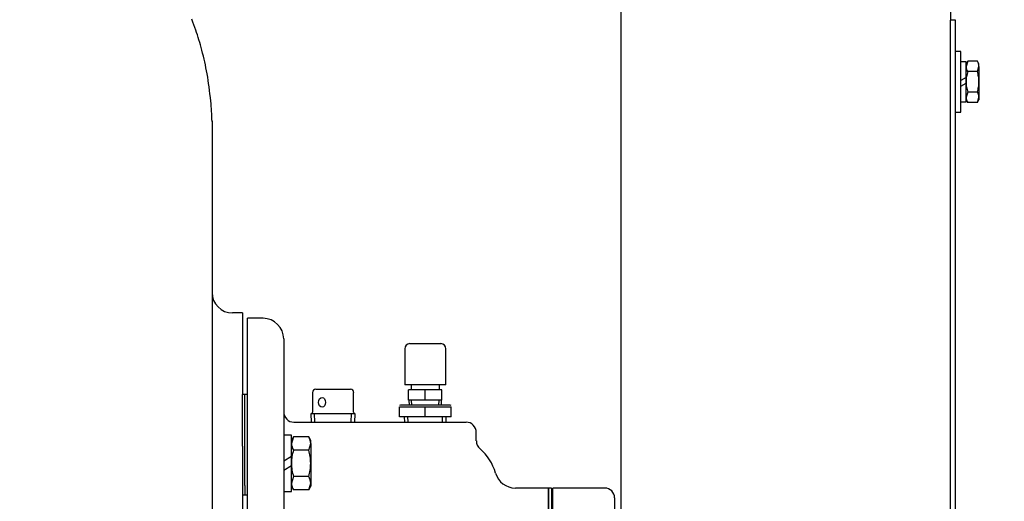
# Model space of a CAD drawing. Units: inches. Extents: x 0 to 17, y 0 to 11.
# Drawn here: x 10.9 to 12.8, y 5.6 to 6.5 of the extents above; entities that cross this region are included whole.
import ezdxf
from ezdxf import colors
from ezdxf.entities.mleader import LeaderData, LeaderLine
from ezdxf.enums import TextEntityAlignment as Align
from ezdxf.math import Vec2, Vec3

# ---------------------------------------------------------------- set-up
doc = ezdxf.new("R2010")
doc.units = ezdxf.units.IN
doc.header["$MEASUREMENT"] = 0
for name, color, linetype in [('33374020', 7, 'Continuous'), ('33542003', 7, 'Continuous'), ('34481123', 7, 'Continuous'), ('38224419_1', 7, 'Continuous'), ('38251208_1', 7, 'Continuous'), ('38322221_2', 7, 'Continuous'), ('38649017', 7, 'Continuous'), ('38683268', 7, 'Continuous'), ('AP0402_15079', 7, 'Continuous'), ('B0403_15991', 7, 'Continuous'), ('B0604_15991', 7, 'Continuous'), ('Default', 7, 'Continuous'), ('J04_15991', 7, 'Continuous'), ('J06_15991', 7, 'Continuous'), ('K04_15991', 7, 'Continuous'), ('S1530', 7, 'Continuous')]:
    doc.layers.add(name, color=color, linetype=linetype)
doc.styles.add('SEACAD_Arial', font='arial.ttf')
doc.dimstyles.new('Outline', dxfattribs={"dimtxt": 0.125, "dimasz": 0.25, "dimexe": 0.0625, "dimexo": 0.0625, "dimgap": 0.03125, "dimtad": 0, "dimtih": 1, "dimtoh": 1, "dimlfac": 6.410256, "dimzin": 4, "dimdsep": 46, "dimtxsty": 'SEACAD_Arial', "dimblk1": '_SE_FILLED', "dimblk2": '_SE_FILLED', "dimsah": 1, "dimcen": 0.0625, "dimadec": 0, "dimazin": 0, "dimtfac": 1, "dimtdec": 1, "dimtofl": 0, "dimtmove": 0, "dimatfit": 3, "dimfxl": 1, "dimtolj": 1, "dimtzin": 4, "dimarcsym": 0})

# ---------------------------------------------------------------- blocks, each defined once
blk = doc.blocks.new('SE1')
at = {"layer": '33374020', "color": 7, "linetype": 'Continuous'}
for p, q in [((12.67, 4.5777), (12.67, 6.5464)), ((12.6794, 6.5464), (12.67, 6.5464)), ((12.6794, 4.5777), (12.6794, 6.5464))]:
    blk.add_line(p, q, dxfattribs=at)
at = {"layer": '33542003', "color": 7, "linetype": 'Continuous'}
for p, q in [((11.3284, 5.8318), (11.3284, 5.8373)), ((11.3331, 5.8373), (11.3284, 5.8373)), ((11.3284, 5.7744), (11.3284, 5.8318)), ((11.3331, 5.8318), (11.3331, 5.8373)), ((11.3331, 5.8318), (11.3331, 5.8373)), ((11.3378, 5.8373), (11.3331, 5.8373)), ((11.3331, 5.7744), (11.3331, 5.8318)), ((11.3331, 5.7744), (11.3331, 5.8318)), ((11.3378, 5.8318), (11.3378, 5.8373)), ((11.3378, 5.7744), (11.3378, 5.8318)), ((11.3284, 5.7479), (11.3284, 5.7744)), ((11.3331, 5.7479), (11.3331, 5.7744)), ((11.3331, 5.7479), (11.3331, 5.7744)), ((11.3378, 5.7479), (11.3378, 5.7744)), ((11.3284, 5.7396), (11.3284, 5.7479)), ((11.3331, 5.6652), (11.3331, 5.7479)), ((11.3331, 5.6652), (11.3331, 5.7479)), ((11.3378, 5.7324), (11.3378, 5.7479)), ((11.3331, 5.6652), (11.3331, 5.6478)), ((11.3331, 5.6652), (11.3331, 5.6478)), ((11.3284, 5.6478), (11.3331, 5.6478)), ((11.3331, 5.6478), (11.3378, 5.6478))]:
    blk.add_line(p, q, dxfattribs=at)
at = {"layer": '34481123', "color": 7, "linetype": 'Continuous'}
for p, q in [((12.046, 4.5777), (12.046, 8.7117)), ((12.67, 8.693), (12.67, 6.5464))]:
    blk.add_line(p, q, dxfattribs=at)
at = {"layer": '38224419_1', "color": 7, "linetype": 'Continuous'}
for p, q in [((11.2707, 6.3556), (11.2707, 5.9115)), ((11.3284, 5.9918), (11.3097, 5.9918)), ((11.3284, 5.9918), (11.3284, 5.8373)), ((11.2707, 5.9115), (11.2707, 5.3139)), ((11.3284, 5.7396), (11.3284, 4.9536))]:
    blk.add_line(p, q, dxfattribs=at)
for centre, radius, start, end in [((10.8477, 6.3479), 0.423, 0.8516, 6.1231), ((11.3097, 6.0308), 0.039, 180, 270)]:
    blk.add_arc(centre, radius, start, end, dxfattribs=at)
blk.add_open_spline([(11.2683, 6.393), (11.2662, 6.412), (11.2626, 6.4422), (11.2524, 6.4875), (11.242, 6.5226), (11.2353, 6.5406), (11.2325, 6.5478)], degree=3, knots=[0, 0, 0, 0, 0.316746, 0.5969616, 0.8369975, 0.9714835, 0.9714835, 0.9714835, 0.9714835], dxfattribs=at)
at = {"layer": '38251208_1', "color": 7, "linetype": 'Continuous'}
for p, q in [((11.3378, 5.8373), (11.3378, 5.9817)), ((11.3674, 5.9817), (11.3378, 5.9817)), ((11.4064, 5.9427), (11.4064, 4.8964)), ((11.4259, 5.7851), (11.6747, 5.7851)), ((11.6747, 5.7851), (11.7519, 5.7851)), ((11.7714, 5.7498), (11.7714, 5.7656)), ((11.3378, 4.9015), (11.3378, 5.7324)), ((11.9079, 5.6603), (11.8453, 5.6603)), ((11.9079, 4.899), (11.9079, 5.6603))]:
    blk.add_line(p, q, dxfattribs=at)
for centre, radius, start, end in [((11.3674, 5.9427), 0.039, 0, 90), ((11.4259, 5.8046), 0.0195, 180, 270), ((11.7519, 5.7656), 0.0195, 0, 90), ((11.7897, 5.7487), 0.018, 176.7771, 229.6998), ((11.7176, 5.6634), 0.0936, 15.6993, 49.8241), ((11.8453, 5.6993), 0.039, 195.6993, 270)]:
    blk.add_arc(centre, radius, start, end, dxfattribs=at)
at = {"layer": '38322221_2', "color": 7, "linetype": 'Continuous'}
for p, q in [((11.9164, 4.8991), (11.9164, 5.6603)), ((12.0146, 5.6603), (11.9164, 5.6603)), ((12.0334, 5.6416), (12.0334, 5.5509))]:
    blk.add_line(p, q, dxfattribs=at)
blk.add_arc((12.0146, 5.6416), 0.0187, 0, 90, dxfattribs=at)
at = {"layer": '38649017', "color": 7, "linetype": 'Continuous'}
for p, q in [((11.461, 5.8413), (11.461, 5.8038)), ((11.4672, 5.8475), (11.5, 5.8475)), ((11.5, 5.8475), (11.5328, 5.8475)), ((11.539, 5.8038), (11.539, 5.8413)), ((11.4998, 5.8007), (11.4579, 5.8007)), ((11.4579, 5.8007), (11.4586, 5.7851)), ((11.4579, 5.8007), (11.4579, 5.8007)), ((11.4655, 5.7854), (11.4648, 5.8007)), ((11.5002, 5.8007), (11.4998, 5.8007)), ((11.5421, 5.8007), (11.5002, 5.8007)), ((11.5345, 5.7854), (11.5352, 5.8007)), ((11.5414, 5.7851), (11.5421, 5.8007)), ((11.5421, 5.8007), (11.5421, 5.8007))]:
    blk.add_line(p, q, dxfattribs=at)
for centre, radius, start, end in [((11.4672, 5.8413), 0.00624, 90, 180), ((11.5328, 5.8413), 0.00624, 0, 90), ((11.4579, 5.8036), 0.00293, 271.1162, 317.404), ((11.4582, 5.8037), 0.00279, 312.8526, 2.7135), ((11.5419, 5.8035), 0.00273, 220.7948, 252.5784)]:
    blk.add_arc(centre, radius, start, end, dxfattribs=at)
blk.add_ellipse((11.4792, 5.8226), major_axis=(0, -0.00936), ratio=0.707107, dxfattribs=at)
blk.add_ellipse((11.5421, 5.8038), major_axis=(0, 0.00312), ratio=0.99977, start_param=1.570796, end_param=3.141593, dxfattribs=at)
at = {"layer": '38683268', "color": 7, "linetype": 'Continuous'}
for p, q in [((11.9079, 5.6603), (11.9079, 4.899)), ((11.9136, 5.6603), (11.9079, 5.6603)), ((11.9136, 5.6603), (11.9136, 4.899))]:
    blk.add_line(p, q, dxfattribs=at)
at = {"layer": 'AP0402_15079', "color": 7, "linetype": 'Continuous'}
for p, q in [((11.6277, 5.8171), (11.6256, 5.8165)), ((11.6256, 5.7953), (11.6256, 5.8144)), ((11.6256, 5.8144), (11.6747, 5.8144)), ((11.7217, 5.8171), (11.6277, 5.8171)), ((11.6747, 5.7953), (11.6747, 5.8144)), ((11.6747, 5.8144), (11.7239, 5.8144)), ((11.7239, 5.8165), (11.7217, 5.8171)), ((11.7239, 5.7953), (11.7239, 5.8144)), ((11.6747, 5.7953), (11.6256, 5.7953)), ((11.6349, 5.7953), (11.6354, 5.7851)), ((11.6423, 5.7854), (11.6419, 5.7953)), ((11.7239, 5.7953), (11.6747, 5.7953)), ((11.7072, 5.7854), (11.7076, 5.7953)), ((11.7141, 5.7851), (11.7145, 5.7953))]:
    blk.add_line(p, q, dxfattribs=at)
at = {"layer": 'B0403_15991', "color": 7, "linetype": 'Continuous'}
for p, q in [((12.7023, 6.4684), (12.6993, 6.4586)), ((12.7023, 6.4684), (12.6993, 6.4632)), ((12.7206, 6.4684), (12.7023, 6.4684)), ((12.7237, 6.4632), (12.7206, 6.4684)), ((12.7206, 6.4489), (12.7237, 6.4586)), ((12.7237, 6.4586), (12.7237, 6.4632)), ((12.7237, 6.4586), (12.7237, 6.4294)), ((12.6993, 6.4294), (12.6993, 6.4378)), ((12.7206, 6.4489), (12.7023, 6.4489)), ((12.6993, 6.4266), (12.6993, 6.4294)), ((12.7237, 6.4294), (12.7237, 6.4001)), ((12.7023, 6.4099), (12.6993, 6.4001)), ((12.7206, 6.4099), (12.7023, 6.4099)), ((12.7206, 6.3904), (12.7237, 6.4001)), ((12.7237, 6.4001), (12.7237, 6.3956)), ((12.6993, 6.3956), (12.7023, 6.3904)), ((12.7206, 6.3904), (12.7023, 6.3904)), ((12.7206, 6.3904), (12.7237, 6.3956))]:
    blk.add_line(p, q, dxfattribs=at)
for centre, start, end in [((12.7183, 6.4592), 181.6642, 212.72), ((12.7046, 6.4581), 1.6642, 32.72), ((12.7183, 6.4007), 181.6642, 212.72), ((12.7046, 6.3996), 1.6642, 32.72)]:
    blk.add_arc(centre, 0.0191, start, end, dxfattribs=at)
for points in [[(12.7023, 6.4489), (12.7014, 6.4457), (12.7006, 6.4425), (12.6995, 6.436), (12.6993, 6.4327), (12.6993, 6.4294)], [(12.7237, 6.4294), (12.7237, 6.4327), (12.7234, 6.436), (12.7223, 6.4425), (12.7216, 6.4457), (12.7206, 6.4489)], [(12.6993, 6.4294), (12.6993, 6.4261), (12.6995, 6.4228), (12.7006, 6.4163), (12.7014, 6.4131), (12.7023, 6.4099)], [(12.7206, 6.4099), (12.7216, 6.4131), (12.7223, 6.4163), (12.7234, 6.4228), (12.7237, 6.4261), (12.7237, 6.4294)]]:
    blk.add_open_spline(points, degree=3, knots=[0, 0, 0, 0, 0.5, 0.5, 1, 1, 1, 1], dxfattribs=at)
at = {"layer": 'B0604_15991', "color": 7, "linetype": 'Continuous'}
for p, q in [((11.4249, 5.7572), (11.4211, 5.7447)), ((11.4249, 5.7572), (11.4211, 5.7505)), ((11.4538, 5.7572), (11.4249, 5.7572)), ((11.4576, 5.7505), (11.4538, 5.7572)), ((11.4576, 5.7447), (11.4576, 5.7505)), ((11.4538, 5.7322), (11.4249, 5.7322)), ((11.4538, 5.7322), (11.4576, 5.7447)), ((11.4576, 5.7447), (11.4576, 5.7071)), ((11.4211, 5.7071), (11.4211, 5.7198)), ((11.4211, 5.7029), (11.4211, 5.7071)), ((11.4576, 5.7071), (11.4576, 5.6695)), ((11.4249, 5.6821), (11.4211, 5.6695)), ((11.4538, 5.6821), (11.4249, 5.6821)), ((11.4211, 5.6637), (11.4249, 5.657)), ((11.4538, 5.657), (11.4249, 5.657)), ((11.4538, 5.657), (11.4576, 5.6695)), ((11.4538, 5.657), (11.4576, 5.6637)), ((11.4576, 5.6695), (11.4576, 5.6637))]:
    blk.add_line(p, q, dxfattribs=at)
for centre, start, end in [((11.4332, 5.744), 1.6642, 32.72), ((11.4456, 5.7454), 181.6642, 212.72), ((11.4332, 5.6688), 1.6642, 32.72), ((11.4456, 5.6702), 181.6642, 212.72)]:
    blk.add_arc(centre, 0.0245, start, end, dxfattribs=at)
for points, knots in [([(11.4249, 5.7322), (11.4238, 5.7281), (11.4228, 5.724), (11.4218, 5.7178), (11.4215, 5.7156), (11.4212, 5.7114), (11.4211, 5.7092), (11.4211, 5.7071)], [0, 0, 0, 0, 0.5, 0.5, 0.75, 0.75, 1, 1, 1, 1]), ([(11.4576, 5.7071), (11.4576, 5.7114), (11.4573, 5.7157), (11.4559, 5.724), (11.4549, 5.7281), (11.4538, 5.7322)], [0, 0, 0, 0, 0.5, 0.5, 1, 1, 1, 1]), ([(11.4211, 5.7071), (11.4211, 5.7029), (11.4214, 5.6987), (11.4228, 5.6903), (11.4238, 5.6861), (11.4249, 5.6821)], [0, 0, 0, 0, 0.5, 0.5, 1, 1, 1, 1]), ([(11.4538, 5.6821), (11.4549, 5.6861), (11.4559, 5.6903), (11.4573, 5.6987), (11.4576, 5.7029), (11.4576, 5.7071)], [0, 0, 0, 0, 0.5, 0.5, 1, 1, 1, 1])]:
    blk.add_open_spline(points, degree=3, knots=knots, dxfattribs=at)
at = {"layer": 'J04_15991', "color": 7, "linetype": 'Continuous'}
for p, q in [((12.6993, 6.4675), (12.6896, 6.4675)), ((12.6993, 6.4378), (12.6993, 6.4675)), ((12.6993, 6.4378), (12.6896, 6.4322)), ((12.6896, 6.421), (12.6993, 6.4266)), ((12.6993, 6.3913), (12.6993, 6.4266)), ((12.6896, 6.3913), (12.6993, 6.3913))]:
    blk.add_line(p, q, dxfattribs=at)
at = {"layer": 'J06_15991', "color": 7, "linetype": 'Continuous'}
for p, q in [((11.4211, 5.7604), (11.4064, 5.7604)), ((11.4211, 5.7198), (11.4211, 5.7604)), ((11.4211, 5.7198), (11.4064, 5.7114)), ((11.4064, 5.6944), (11.4211, 5.7029)), ((11.4211, 5.6538), (11.4211, 5.7029)), ((11.4064, 5.6538), (11.4211, 5.6538))]:
    blk.add_line(p, q, dxfattribs=at)
at = {"layer": 'K04_15991', "color": 7, "linetype": 'Continuous'}
for p, q in [((12.6896, 6.487), (12.6794, 6.487)), ((12.6896, 6.3718), (12.6896, 6.487)), ((12.6794, 6.3718), (12.6896, 6.3718))]:
    blk.add_line(p, q, dxfattribs=at)
at = {"layer": 'S1530', "color": 7, "linetype": 'Continuous'}
for p, q in [((11.704, 5.9337), (11.6455, 5.9337)), ((11.6357, 5.924), (11.6357, 5.8557)), ((11.7137, 5.8557), (11.7137, 5.924)), ((11.7137, 5.8557), (11.6357, 5.8557)), ((11.6747, 5.846), (11.6431, 5.846)), ((11.6431, 5.8265), (11.6431, 5.846)), ((11.6479, 5.8557), (11.6479, 5.846)), ((11.7063, 5.846), (11.6747, 5.846)), ((11.6747, 5.8265), (11.6747, 5.846)), ((11.7016, 5.846), (11.7016, 5.8557)), ((11.7063, 5.8265), (11.7063, 5.846)), ((11.6589, 5.8265), (11.6431, 5.8265)), ((11.6438, 5.8265), (11.6443, 5.8171)), ((11.6489, 5.8173), (11.6485, 5.8265)), ((11.6747, 5.8265), (11.6589, 5.8265)), ((11.6905, 5.8265), (11.6747, 5.8265)), ((11.7063, 5.8265), (11.6905, 5.8265)), ((11.7006, 5.8173), (11.701, 5.8265)), ((11.7052, 5.8171), (11.7056, 5.8265))]:
    blk.add_line(p, q, dxfattribs=at)
for centre, start, end in [((11.6455, 5.924), 90, 180), ((11.704, 5.924), 0, 90)]:
    blk.add_arc(centre, 0.00975, start, end, dxfattribs=at)
blk = doc.blocks.new('DMBLK303')
at = {"layer": 'Default', "linetype": 'Continuous'}
for points in [[(15.9982, 7.0578), (15.9566, 7.3078), (15.9149, 7.0578)], [(15.9982, 5.5297), (15.9149, 5.5297), (15.9566, 5.2797)]]:
    blk.add_hatch(color=7, dxfattribs=at).paths.add_polyline_path(points)
at = {"layer": 'Default', "color": 7, "linetype": 'Continuous'}
for p, q in [((14.4932, 7.3078), (16.0191, 7.3078)), ((15.9566, 7.3078), (15.9566, 6.637)), ((15.9566, 6.1995), (15.9566, 5.2797)), ((11.9789, 5.2797), (16.0191, 5.2797))]:
    blk.add_line(p, q, dxfattribs=at)
at = {"layer": 'Default', "color": 7, "linetype": 'Continuous', "style": 'SEACAD_Arial'}
for s, p in [('CENTER', (15.6416, 6.5745)), ('                    DISTANCE', (14.6234, 6.387))]:
    blk.add_text(s, height=0.125, dxfattribs=at).set_placement(p, align=Align.TOP_LEFT)
blk = doc.blocks.new('_SE_FILLED')
at = {"color": 0}
blk.add_line((0, 0), (-1, 0), dxfattribs=at)
blk.add_solid([(0, 0), (-1, -0.1665), (-1, 0.1665), (0, 0)], dxfattribs=at)
blk = doc.blocks.new('DMBLK316')
at = {"layer": 'Default', "linetype": 'Continuous'}
for points in [[(10.133, 3.2676), (10.383, 3.3093), (10.133, 3.351)], [(10.906, 3.2676), (10.906, 3.351), (10.656, 3.3093)]]:
    blk.add_hatch(color=7, dxfattribs=at).paths.add_polyline_path(points)
at = {"layer": 'Default', "color": 7, "linetype": 'Continuous'}
for p, q in [((10.383, 6.7311), (10.383, 3.2468)), ((10.656, 3.5322), (10.656, 3.2468)), ((10.383, 3.3093), (9.883, 3.3093)), ((11.1707, 3.3093), (10.656, 3.3093))]:
    blk.add_line(p, q, dxfattribs=at)
at = {"layer": 'Default', "color": 7, "linetype": 'Continuous', "style": 'SEACAD_Arial'}
for s, p in [('1.75', (11.3446, 3.4655)), ('[', (11.2332, 3.278)), (']', (11.7495, 3.278)), ('44,4', (11.3446, 3.278))]:
    blk.add_text(s, height=0.125, dxfattribs=at).set_placement(p, align=Align.TOP_LEFT)
blk = doc.blocks.new('_Dot')
at = {"color": 0, "linetype": 'ByBlock', "lineweight": -2}
blk.add_line((-0.5, 0), (-1, 0), dxfattribs=at)
at = {"color": 0, "linetype": 'ByBlock', "const_width": 0.5}
blk.add_lwpolyline([(-0.25, 0, 1), (0.25, 0, 1)], format="xyb", close=True, dxfattribs=at)

msp = doc.modelspace()

# ---------------------------------------------------------------- block references
at = {"layer": 'Default'}
msp.add_blockref('SE1', (0, 0), dxfattribs=at)

# ---------------------------------------------------------------- dimensions: what is measured, and where the dimension line sits
at = {"layer": 'Default', "color": 7, "linetype": 'Continuous'}
dim = msp.add_linear_dim(base=(15.9566, 5.2797), p1=(14.4307, 7.3078), p2=(11.9164, 5.2797), angle=90, text='\\A1;{} CENTER\\P                    DISTANCE', dimstyle='Outline', override={"dimpost": '\\X'}, dxfattribs=at)
dim.commit()
dim.dimension.update_dxf_attribs({"geometry": 'DMBLK303', "text_midpoint": (15.9566, 6.512), "dimtype": 160})
dim = msp.add_linear_dim(base=(10.383, 3.3093), p1=(10.656, 3.5947), p2=(10.383, 6.7936), text='\\A1;<>', dimstyle='Outline', override={"dimpost": '\\X'}, dxfattribs=at)
dim.commit()
dim.dimension.update_dxf_attribs({"geometry": 'DMBLK316', "text_midpoint": (11.1707, 3.3093), "dimtype": 160})

# ---------------------------------------------------------------- leaders
ml = msp.add_multileader_mtext('Standard', dxfattribs=at)
ml.set_content('{\\pxsm0.9;\\fSolid Edge ANSI|b0||i0||c0|p34;\\W1.;1\\P}', color=256)
ml.set_leader_properties()
ml.set_arrow_properties(name='DOT')
ml.build(insert=Vec2(0, 0))
ml.multileader.update_dxf_attribs({"leader_type": 0, "dogleg_length": 0, "arrow_head_size": 0.09})
ctx = ml.context
ctx.base_point, ctx.char_height, ctx.arrow_head_size, ctx.landing_gap_size = Vec3(11.9878, 10.3931), 0.09, 0.09, 0.045
notes = []
notes.append((ctx, [(0, (0, 0, 0), (0, 0), (1, 0), 1, [])]))
ctx.mtext.insert = Vec3(12.0778, 10.4382)
ml = msp.add_multileader_mtext('Standard', dxfattribs=at)
ml.set_content('{\\pxsm0.9;\\fSolid Edge ANSI|b0||i0||c0|p34;\\W1.;1\\P}', color=256)
ml.set_leader_properties()
ml.set_arrow_properties(name='DOT')
ml.build(insert=Vec2(0, 0))
ml.multileader.update_dxf_attribs({"leader_type": 0, "dogleg_length": 0, "arrow_head_size": 0.09})
ctx = ml.context
ctx.base_point, ctx.char_height, ctx.arrow_head_size, ctx.landing_gap_size = Vec3(11.6315, 10.3903), 0.09, 0.09, 0.045
notes.append((ctx, [(0, (0, 0, 0), (0, 0), (1, 0), 1, [])]))
ctx.mtext.insert = Vec3(11.7215, 10.4353)
for ctx, leaders in notes:
    for number, flags, end, landing, length, lines in leaders:
        leader = LeaderData()
        leader.index, (leader.has_last_leader_line, leader.has_dogleg_vector, leader.attachment_direction) = number, flags
        leader.last_leader_point, leader.dogleg_vector, leader.dogleg_length = Vec3(end), Vec3(landing), length
        for number, points, colour, breaks in lines:
            line = LeaderLine()
            line.index, line.vertices, line.color, line.breaks = number, Vec3.list(points), colors.encode_raw_color(colour), breaks
            leader.lines.append(line)
        ctx.leaders.append(leader)

doc.saveas('drawing.dxf')
